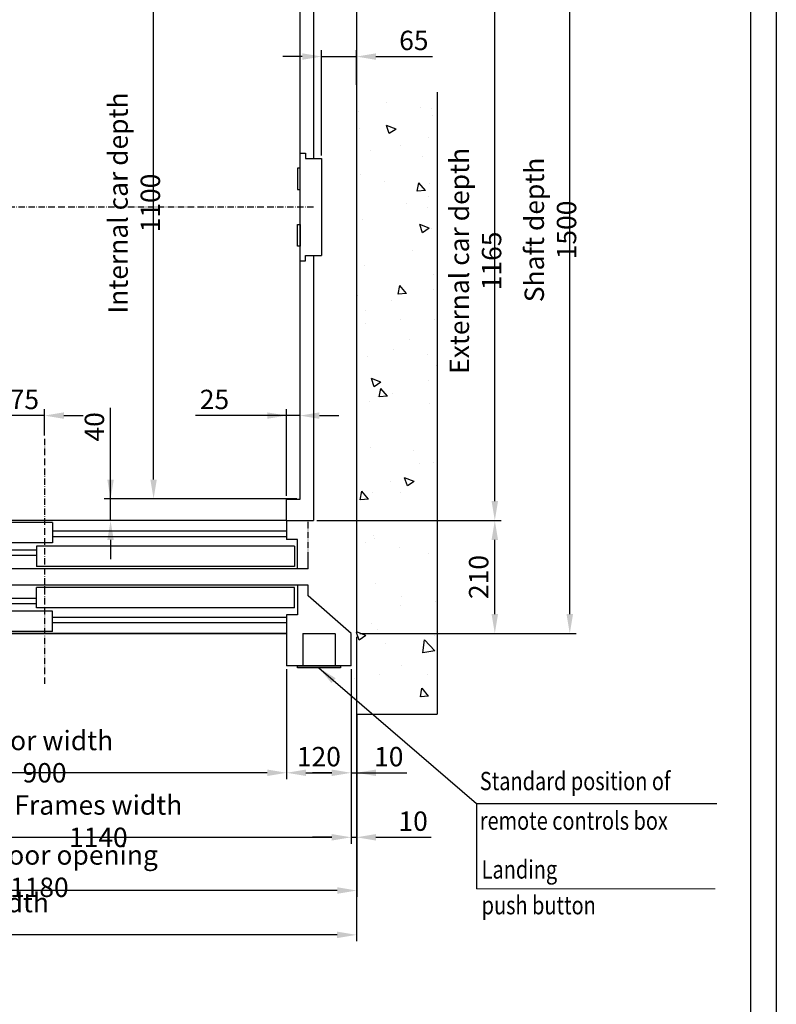
# Model space of a CAD drawing. Units: inches. Extents: x 56501 to 105112, y -4252 to 51329.
# Drawn here: x 71535 to 72942, y 26652 to 28481 of the extents above; entities that cross this region are included whole.
import ezdxf

# ---------------------------------------------------------------- set-up
doc = ezdxf.new("R2010")
doc.units = ezdxf.units.IN
doc.header["$MEASUREMENT"] = 0
for name, pattern in [('ACAD_ISO10W100', [18.5, 12, -3, 0.5, -3]), ('CONTINUA', [0]), ('TRATTEGGIATA', [0.75, 0.5, -0.25])]:
    doc.linetypes.add(name, pattern=pattern)
for name, color, linetype in [('ASSI', 3, 'ACAD_ISO10W100'), ('BOTTONIERE', 4, 'Continuous'), ('CABINA', 7, 'Continuous'), ('CAMPITURE', 1, 'Continuous'), ('CARTIGLIO', 7, 'CONTINUA'), ('PORTE', 2, 'Continuous'), ('TABELLA-GIALLO', 2, 'Continuous'), ('TELAI', 3, 'Continuous')]:
    doc.layers.add(name, color=color, linetype=linetype)
doc.layers.add('QUOTE', color=1, linetype='Continuous', lineweight=15)
doc.styles.add('QUOTE', font='romans.shx', dxfattribs={"width": 0.8})
doc.styles.add('ROMANS', font='romans.shx', dxfattribs={"width": 0.8})
doc.dimstyles.new('GMV', dxfattribs={"dimscale": 12, "dimtxt": 3, "dimasz": 3, "dimexe": 1, "dimexo": 0.5, "dimgap": 1, "dimtad": 1, "dimdec": 1, "dimdsep": 46, "dimtxsty": 'QUOTE', "dimcen": 0, "dimclrt": 2, "dimadec": 0, "dimazin": 0, "dimtfac": 1, "dimtdec": 1, "dimtmove": 0, "dimatfit": 3, "dimfxl": 1, "dimtvp": 1, "dimtolj": 1, "dimarcsym": 0})

# ---------------------------------------------------------------- blocks, each defined once
blk = doc.blocks.new('*D5861')
at = {"layer": 'Defpoints', "color": 0}
for p in [(70561.6, 27340.6), (72161.6, 27340.6), (70561.6, 26780.6)]:
    blk.add_point(p, dxfattribs=at)
at = {"layer": 'QUOTE', "color": 0, "lineweight": -2}
for p, q in [((70561.6, 27334.6), (70561.6, 26768.6)), ((72161.6, 27334.6), (72161.6, 26768.6)), ((72125.6, 26780.6), (70597.6, 26780.6))]:
    blk.add_line(p, q, dxfattribs=at)
at = {"layer": 'QUOTE', "color": 0}
for points in [[(70597.6, 26786.6), (70597.6, 26774.6), (70561.6, 26780.6)], [(72125.6, 26774.6), (72125.6, 26786.6), (72161.6, 26780.6)]]:
    blk.add_solid(points, dxfattribs=at)
at = {"layer": 'QUOTE', "color": 2, "insert": (71457.8, 26810.6), "char_height": 36, "attachment_point": 5, "style": 'QUOTE'}
blk.add_mtext('Shaft width \\A1;1600', dxfattribs=at)
blk = doc.blocks.new('*D5862')
at = {"layer": 'Defpoints', "color": 0}
for p in [(71011.6, 27280.6), (72151.6, 27190.6), (72151.6, 26961.9)]:
    blk.add_point(p, dxfattribs=at)
at = {"layer": 'QUOTE', "color": 0, "lineweight": -2}
for p, q in [((71011.6, 27274.6), (71011.6, 26949.9)), ((72151.6, 27184.6), (72151.6, 26949.9)), ((71047.6, 26961.9), (72115.6, 26961.9))]:
    blk.add_line(p, q, dxfattribs=at)
at = {"layer": 'QUOTE', "color": 0}
for points in [[(71047.6, 26967.9), (71047.6, 26955.9), (71011.6, 26961.9)], [(72115.6, 26955.9), (72115.6, 26967.9), (72151.6, 26961.9)]]:
    blk.add_solid(points, dxfattribs=at)
at = {"layer": 'QUOTE', "color": 2, "insert": (71681.6, 26991.9), "char_height": 36, "attachment_point": 5, "style": 'QUOTE'}
blk.add_mtext('Frames width \\A1;1140', dxfattribs=at)
blk = doc.blocks.new('*D5863')
at = {"layer": 'Defpoints', "color": 0}
for p in [(71036.6, 28690.6), (71784.3, 28690.6), (72031.6, 27590.6)]:
    blk.add_point(p, dxfattribs=at)
at = {"layer": 'QUOTE', "color": 0, "lineweight": -2}
for p, q in [((71042.6, 28690.6), (71796.3, 28690.6)), ((71784.3, 27626.6), (71784.3, 28654.6)), ((72025.6, 27590.6), (71772.3, 27590.6))]:
    blk.add_line(p, q, dxfattribs=at)
at = {"layer": 'QUOTE', "color": 0}
for points in [[(71790.3, 28654.6), (71778.3, 28654.6), (71784.3, 28690.6)], [(71778.3, 27626.6), (71790.3, 27626.6), (71784.3, 27590.6)]]:
    blk.add_solid(points, dxfattribs=at)
at = {"layer": 'QUOTE', "color": 2, "insert": (71748.3, 28140.7), "char_height": 36, "attachment_point": 5, "rotation": 90, "style": 'QUOTE'}
blk.add_mtext('Internal car depth \\A1;1100', dxfattribs=at)
blk = doc.blocks.new('*D5866')
at = {"layer": 'Defpoints', "color": 0}
for p in [(71131.6, 27243), (72031.6, 27243), (71131.6, 27081.8)]:
    blk.add_point(p, dxfattribs=at)
at = {"layer": 'QUOTE', "color": 0, "lineweight": -2}
for p, q in [((71131.6, 27237), (71131.6, 27069.8)), ((72031.6, 27237), (72031.6, 27069.8)), ((71995.6, 27081.8), (71167.6, 27081.8))]:
    blk.add_line(p, q, dxfattribs=at)
at = {"layer": 'QUOTE', "color": 0}
for points in [[(71167.6, 27087.8), (71167.6, 27075.8), (71131.6, 27081.8)], [(71995.6, 27075.8), (71995.6, 27087.8), (72031.6, 27081.8)]]:
    blk.add_solid(points, dxfattribs=at)
at = {"layer": 'QUOTE', "color": 2, "insert": (71581.6, 27111.8), "char_height": 36, "attachment_point": 5, "style": 'QUOTE'}
blk.add_mtext('Door width \\A1;900', dxfattribs=at)
blk = doc.blocks.new('*D5867')
at = {"layer": 'Defpoints', "color": 0}
for p in [(71704.3, 27590.6), (72056.6, 27590.6), (71969.6, 27550.6)]:
    blk.add_point(p, dxfattribs=at)
at = {"layer": 'QUOTE', "color": 0, "lineweight": -2}
for p, q in [((71704.3, 27590.6), (71704.3, 27760)), ((71704.3, 27626.6), (71704.3, 27662.6)), ((72050.6, 27590.6), (71692.3, 27590.6)), ((71704.3, 27550.6), (71704.3, 27590.6)), ((71963.6, 27550.6), (71692.3, 27550.6)), ((71704.3, 27514.6), (71704.3, 27478.6))]:
    blk.add_line(p, q, dxfattribs=at)
at = {"layer": 'QUOTE', "color": 0}
for points in [[(71698.3, 27626.6), (71710.3, 27626.6), (71704.3, 27590.6)], [(71710.3, 27514.6), (71698.3, 27514.6), (71704.3, 27550.6)]]:
    blk.add_solid(points, dxfattribs=at)
at = {"layer": 'QUOTE', "color": 2, "insert": (71674.3, 27724.7), "char_height": 36, "attachment_point": 5, "rotation": 90, "style": 'QUOTE'}
blk.add_mtext('\\A1;40', dxfattribs=at)
blk = doc.blocks.new('*D5869')
at = {"layer": 'Defpoints', "color": 0}
for p in [(71506.6, 27745.6), (71581.6, 27702.7), (71506.6, 27670.7)]:
    blk.add_point(p, dxfattribs=at)
at = {"layer": 'QUOTE', "color": 0, "lineweight": -2}
for p, q in [((71506.6, 27676.7), (71506.6, 27757.6)), ((71581.6, 27708.7), (71581.6, 27757.6)), ((71470.6, 27745.6), (71434.6, 27745.6)), ((71581.6, 27745.6), (71506.6, 27745.6)), ((71617.6, 27745.6), (71653.6, 27745.6))]:
    blk.add_line(p, q, dxfattribs=at)
at = {"layer": 'QUOTE', "color": 0}
for points in [[(71470.6, 27739.6), (71470.6, 27751.6), (71506.6, 27745.6)], [(71617.6, 27751.6), (71617.6, 27739.6), (71581.6, 27745.6)]]:
    blk.add_solid(points, dxfattribs=at)
at = {"layer": 'QUOTE', "color": 2, "insert": (71544.1, 27775.6), "char_height": 36, "attachment_point": 5, "style": 'QUOTE'}
blk.add_mtext('\\A1;75', dxfattribs=at)
blk = doc.blocks.new('*D5878')
at = {"layer": 'Defpoints', "color": 0}
for p in [(72201.6, 28840.6), (72558.1, 28840.6), (72201.6, 27340.6)]:
    blk.add_point(p, dxfattribs=at)
at = {"layer": 'QUOTE', "color": 0, "lineweight": -2}
for p, q in [((72207.6, 28840.6), (72570.1, 28840.6)), ((72558.1, 27376.6), (72558.1, 28804.6)), ((72207.6, 27340.6), (72570.1, 27340.6))]:
    blk.add_line(p, q, dxfattribs=at)
at = {"layer": 'QUOTE', "color": 0}
for points in [[(72564.1, 28804.6), (72552.1, 28804.6), (72558.1, 28840.6)], [(72552.1, 27376.6), (72564.1, 27376.6), (72558.1, 27340.6)]]:
    blk.add_solid(points, dxfattribs=at)
at = {"layer": 'QUOTE', "color": 2, "insert": (72522.1, 28090.6), "char_height": 36, "attachment_point": 5, "rotation": 90, "style": 'QUOTE'}
blk.add_mtext('Shaft depth \\A1;1500', dxfattribs=at)
blk = doc.blocks.new('*D5879')
at = {"layer": 'Defpoints', "color": 0}
for p in [(72081.6, 28715.6), (72418.7, 28715.6), (72161.6, 27550.6)]:
    blk.add_point(p, dxfattribs=at)
at = {"layer": 'QUOTE', "color": 0, "lineweight": -2}
for p, q in [((72087.6, 28715.6), (72430.7, 28715.6)), ((72418.7, 27586.6), (72418.7, 28679.6)), ((72167.6, 27550.6), (72430.7, 27550.6))]:
    blk.add_line(p, q, dxfattribs=at)
at = {"layer": 'QUOTE', "color": 0}
for points in [[(72424.7, 28679.6), (72412.7, 28679.6), (72418.7, 28715.6)], [(72412.7, 27586.6), (72424.7, 27586.6), (72418.7, 27550.6)]]:
    blk.add_solid(points, dxfattribs=at)
at = {"layer": 'QUOTE', "color": 2, "insert": (72382.7, 28033.1), "char_height": 36, "attachment_point": 5, "rotation": 90, "style": 'QUOTE'}
blk.add_mtext('External car depth \\A1;1165', dxfattribs=at)
blk = doc.blocks.new('*D5880')
at = {"layer": 'Defpoints', "color": 0}
for p in [(72031.6, 27745.6), (72031.6, 27590.6), (72056.6, 27590.6)]:
    blk.add_point(p, dxfattribs=at)
at = {"layer": 'QUOTE', "color": 0, "lineweight": -2}
for p, q in [((72031.6, 27596.6), (72031.6, 27757.6)), ((72056.6, 27596.6), (72056.6, 27757.6)), ((72031.6, 27745.6), (71862.1, 27745.6)), ((71995.6, 27745.6), (71959.6, 27745.6)), ((72056.6, 27745.6), (72031.6, 27745.6)), ((72092.6, 27745.6), (72128.6, 27745.6))]:
    blk.add_line(p, q, dxfattribs=at)
at = {"layer": 'QUOTE', "color": 0}
for points in [[(71995.6, 27739.6), (71995.6, 27751.6), (72031.6, 27745.6)], [(72092.6, 27751.6), (72092.6, 27739.6), (72056.6, 27745.6)]]:
    blk.add_solid(points, dxfattribs=at)
at = {"layer": 'QUOTE', "color": 2, "insert": (71897.5, 27775.6), "char_height": 36, "attachment_point": 5, "style": 'QUOTE'}
blk.add_mtext('\\A1;25', dxfattribs=at)
blk = doc.blocks.new('*D5881')
at = {"layer": 'Defpoints', "color": 0}
for p in [(72151.6, 27280.6), (72161.6, 27190.6), (72161.6, 26961.9)]:
    blk.add_point(p, dxfattribs=at)
at = {"layer": 'QUOTE', "color": 0, "lineweight": -2}
for p, q in [((72151.6, 27274.6), (72151.6, 26949.9)), ((72161.6, 27184.6), (72161.6, 26949.9)), ((72115.6, 26961.9), (72079.6, 26961.9)), ((72151.6, 26961.9), (72161.6, 26961.9)), ((72197.6, 26961.9), (72300.1, 26961.9))]:
    blk.add_line(p, q, dxfattribs=at)
at = {"layer": 'QUOTE', "color": 0}
for points in [[(72115.6, 26955.9), (72115.6, 26967.9), (72151.6, 26961.9)], [(72197.6, 26967.9), (72197.6, 26955.9), (72161.6, 26961.9)]]:
    blk.add_solid(points, dxfattribs=at)
at = {"layer": 'QUOTE', "color": 2, "insert": (72266.9, 26991.9), "char_height": 36, "attachment_point": 5, "style": 'QUOTE'}
blk.add_mtext('\\A1;10', dxfattribs=at)
blk = doc.blocks.new('*D5882')
at = {"layer": 'Defpoints', "color": 0}
for p in [(72031.6, 27280.6), (72151.6, 27280.6), (72151.6, 27081.8)]:
    blk.add_point(p, dxfattribs=at)
at = {"layer": 'QUOTE', "color": 0, "lineweight": -2}
for p, q in [((72031.6, 27274.6), (72031.6, 27069.8)), ((72151.6, 27274.6), (72151.6, 27069.8)), ((72067.6, 27081.8), (72115.6, 27081.8))]:
    blk.add_line(p, q, dxfattribs=at)
at = {"layer": 'QUOTE', "color": 0}
for points in [[(72067.6, 27087.8), (72067.6, 27075.8), (72031.6, 27081.8)], [(72115.6, 27075.8), (72115.6, 27087.8), (72151.6, 27081.8)]]:
    blk.add_solid(points, dxfattribs=at)
at = {"layer": 'QUOTE', "color": 2, "insert": (72091.6, 27111.8), "char_height": 36, "attachment_point": 5, "style": 'QUOTE'}
blk.add_mtext('\\A1;120', dxfattribs=at)
blk = doc.blocks.new('*D5883')
at = {"layer": 'Defpoints', "color": 0}
for p in [(72081.6, 27550.6), (72418.7, 27550.6), (72161.6, 27340.6)]:
    blk.add_point(p, dxfattribs=at)
at = {"layer": 'QUOTE', "color": 0, "lineweight": -2}
for p, q in [((72087.6, 27550.6), (72430.7, 27550.6)), ((72418.7, 27376.6), (72418.7, 27514.6)), ((72167.6, 27340.6), (72430.7, 27340.6))]:
    blk.add_line(p, q, dxfattribs=at)
at = {"layer": 'QUOTE', "color": 0}
for points in [[(72424.7, 27514.6), (72412.7, 27514.6), (72418.7, 27550.6)], [(72412.7, 27376.6), (72424.7, 27376.6), (72418.7, 27340.6)]]:
    blk.add_solid(points, dxfattribs=at)
at = {"layer": 'QUOTE', "color": 2, "insert": (72388.7, 27445.6), "char_height": 36, "attachment_point": 5, "rotation": 90, "style": 'QUOTE'}
blk.add_mtext('\\A1;210', dxfattribs=at)
blk = doc.blocks.new('*D5884')
at = {"layer": 'Defpoints', "color": 0}
for p in [(72161.6, 28412.8), (72161.6, 28354.2), (72096.6, 28223.1)]:
    blk.add_point(p, dxfattribs=at)
at = {"layer": 'QUOTE', "color": 0, "lineweight": -2}
for p, q in [((72096.6, 28229.1), (72096.6, 28424.8)), ((72161.6, 28360.2), (72161.6, 28424.8)), ((72060.6, 28412.8), (72024.6, 28412.8)), ((72096.6, 28412.8), (72161.6, 28412.8)), ((72197.6, 28412.8), (72302.9, 28412.8))]:
    blk.add_line(p, q, dxfattribs=at)
at = {"layer": 'QUOTE', "color": 0}
for points in [[(72060.6, 28406.8), (72060.6, 28418.8), (72096.6, 28412.8)], [(72197.6, 28418.8), (72197.6, 28406.8), (72161.6, 28412.8)]]:
    blk.add_solid(points, dxfattribs=at)
at = {"layer": 'QUOTE', "color": 2, "insert": (72268.2, 28442.8), "char_height": 36, "attachment_point": 5, "style": 'QUOTE'}
blk.add_mtext('\\A1;65', dxfattribs=at)
blk = doc.blocks.new('A$C4FC428D3')
at = {"layer": 'CABINA'}
for p, q in [((0, 144.8), (5, 144.8)), ((0, 104.8), (0, 144.8)), ((5, 144.8), (5, 104.8)), ((5, 104.8), (0, 104.8)), ((5, 40), (0, 40)), ((0, 40), (0, 0)), ((5, 0), (5, 40)), ((0, 0), (5, 0))]:
    blk.add_line(p, q, dxfattribs=at)
blk = doc.blocks.new('*D6165')
at = {"layer": 'Defpoints', "color": 0}
for p in [(72161.6, 27332.8), (72151.6, 27182.8), (72161.6, 27081.8)]:
    blk.add_point(p, dxfattribs=at)
at = {"layer": 'QUOTE', "color": 0, "lineweight": -2}
for p, q in [((72161.6, 27326.8), (72161.6, 27069.8)), ((72151.6, 27176.8), (72151.6, 27069.8)), ((72115.6, 27081.8), (72079.6, 27081.8)), ((72151.6, 27081.8), (72161.6, 27081.8)), ((72161.6, 27081.8), (72254.9, 27081.8)), ((72197.6, 27081.8), (72233.6, 27081.8))]:
    blk.add_line(p, q, dxfattribs=at)
at = {"layer": 'QUOTE', "color": 0}
for points in [[(72115.6, 27075.8), (72115.6, 27087.8), (72151.6, 27081.8)], [(72197.6, 27087.8), (72197.6, 27075.8), (72161.6, 27081.8)]]:
    blk.add_solid(points, dxfattribs=at)
at = {"layer": 'QUOTE', "color": 2, "insert": (72221.6, 27111.8), "char_height": 36, "attachment_point": 5, "style": 'QUOTE'}
blk.add_mtext('\\A1;10', dxfattribs=at)
blk = doc.blocks.new('*D8152')
at = {"color": 0, "lineweight": -2}
for p, q in [((70981.9, 27190.6), (70981.9, 26851)), ((72161.9, 27191), (72161.9, 26851)), ((72125.9, 26863), (71017.9, 26863))]:
    blk.add_line(p, q, dxfattribs=at)
at = {"color": 0}
for points in [[(71017.9, 26869), (71017.9, 26857), (70981.9, 26863)], [(72125.9, 26857), (72125.9, 26869), (72161.9, 26863)]]:
    blk.add_solid(points, dxfattribs=at)
at = {"layer": 'Defpoints', "color": 0}
for p in [(70981.9, 27196.6), (72161.9, 27197), (70981.9, 26863)]:
    blk.add_point(p, dxfattribs=at)
at = {"color": 2, "insert": (71571.9, 26899), "char_height": 36, "attachment_point": 5, "style": 'QUOTE'}
blk.add_mtext('Shaft door opening \\A1;1180', dxfattribs=at)

msp = doc.modelspace()

# ---------------------------------------------------------------- hatches: boundary and pattern name
at = {"layer": 'CAMPITURE'}
h = msp.add_hatch(dxfattribs=at)
h.set_pattern_fill('AR-CONC', color=256, angle=180, style=0)
h.set_pattern_definition([(130, (81123.32, 20665.64), (-182.1847, -15.939), [19.05, -209.55]), (185, (81123.32, 20665.64), (35.2428, 191.0566), [15.24, -167.64]), (79.549, (81108.13, 20664.32), (-146.9425, 175.1167), [16.19, -178.09]), (133.8158, (81123.32, 20716.44), (-271.079, -42.0423), [28.575, -314.325]), (83.3644, (81100.73, 20712.94), (-237.404, 247.4256), [24.285, -267.135]), (188.816, (81123.32, 20716.44), (-237.4046, 247.425), [22.86, -251.46]), (159, (81097.92, 20703.74), (-151.6149, -102.2655), [19.05, -209.55]), (214, (81097.92, 20703.74), (-61.802, 184.188), [15.24, -167.64]), (108.5486, (81085.28, 20695.22), (-213.4165, 81.9229), [16.19, -178.09]), (142.5, (81123.316, 20665.645), (-3.0886, 84.55504), [0, -165.608, 0, -170.18, 0, -168.275]), (172.5, (81123.32, 20665.645), (-66.81966, 100.1806), [0, -97.028, 0, -161.798, 0, -64.135]), (212.5, (81179.96, 20665.645), (-135.5906, -5.72874), [0, -63.5, 0, -198.12, 0, -262.89]), (222.5, (81205.36, 20665.64), (-148.1292, 25.4265), [0, -82.55, 0, -131.572, 0, -186.69])])
h.paths.add_polyline_path([(71581.59919, 28990.5701), (72311.59922, 28990.5701), (72311.59922, 28576.0366), (72161.59922, 28576.0366), (72161.59922, 28673.30692), (72161.59922, 28840.5701), (71581.59919, 28840.5701)])
h.paths.add_polyline_path([(72161.59922, 28346.34299), (72311.59922, 28346.34299), (72311.59922, 27190.57016), (72151.59922, 27190.57016), (72151.59938, 27280.57016), (72151.59949, 27280.57016), (72151.59949, 27340.57016), (72161.59922, 27340.57016)])

# ---------------------------------------------------------------- linework, layer by layer
for p, q in [((72161.59922, 28840.5701), (72161.59922, 27340.57016)), ((72311.59922, 28346.34299), (72311.59922, 27190.57016)), ((72056.59919, 28033.07016), (72056.59919, 28233.07016)), ((72056.59919, 28233.07016), (72066.59919, 28233.07016)), ((72066.59919, 28233.07016), (72066.59919, 28223.07016)), ((72066.59919, 28223.07016), (72076.59919, 28223.07016)), ((72076.59919, 28223.07016), (72096.59919, 28223.07016)), ((72096.59919, 28223.07016), (72096.59919, 28043.07016)), ((72056.59919, 28033.07016), (72066.59919, 28033.07016)), ((72066.59919, 28033.07016), (72066.59919, 28043.07016)), ((72066.59919, 28043.07016), (72076.59919, 28043.07016)), ((72076.59919, 28043.07016), (72096.59919, 28043.07016)), ((72161.59922, 27395.5201), (72161.59922, 27391.5201)), ((71131.59949, 27340.57016), (72031.59949, 27340.57016)), ((72151.59949, 27280.57016), (72151.59949, 27340.57016)), ((72161.59922, 27190.57016), (72311.59922, 27190.57016))]:
    msp.add_line(p, q)
at = {"layer": 'ASSI'}
for p, q in [((72081.59919, 28133.07016), (70931.59919, 28133.07016)), ((71581.59919, 27702.6836), (71581.59919, 27247.1027)), ((72071.59949, 27480.57016), (72071.59949, 27550.57016))]:
    msp.add_line(p, q, dxfattribs=at)
at = {"layer": 'BOTTONIERE', "linetype": 'TRATTEGGIATA', "ltscale": 2}
for p, q in [((72061.59949, 27340.57016), (72121.59949, 27340.57016)), ((72061.59949, 27340.57016), (72061.59949, 27280.57016)), ((72121.59949, 27340.57016), (72121.59949, 27280.57016))]:
    msp.add_line(p, q, dxfattribs=at)
at = {"layer": 'BOTTONIERE'}
for p, q in [((72051.59949, 27280.57016), (72131.59949, 27280.57016)), ((72051.59949, 27276.57016), (72051.59949, 27280.57016)), ((72131.59949, 27276.57016), (72051.59949, 27276.57016)), ((72131.59949, 27280.57016), (72131.59949, 27276.57016))]:
    msp.add_line(p, q, dxfattribs=at)
at = {"layer": 'CABINA'}
for p, q in [((72081.59919, 28715.57016), (72081.59919, 28223.07016)), ((72056.59919, 27590.57016), (72056.59919, 28609.57016)), ((72081.59919, 28043.07016), (72081.59919, 27550.57016)), ((72031.59949, 27550.57016), (72031.59949, 27590.57016)), ((72031.59949, 27590.57016), (72056.59919, 27590.57016)), ((72031.59949, 27550.57016), (72081.59919, 27550.57016))]:
    msp.add_line(p, q, dxfattribs=at)
at = {"layer": 'CAMPITURE'}
for p, q in [((72031.59949, 27530.57016), (71596.59949, 27530.57016)), ((72031.59949, 27520.57016), (71596.59949, 27520.57016)), ((71566.59949, 27495.57016), (70681.59949, 27495.57016)), ((71566.59949, 27485.57016), (70681.59949, 27485.57016)), ((71566.59949, 27405.57016), (70681.59949, 27405.57016)), ((71566.59949, 27395.57016), (70681.59949, 27395.57016)), ((72031.59949, 27370.57016), (71596.59949, 27370.57016)), ((72031.59949, 27360.57016), (71596.59949, 27360.57016)), ((72384.47126, 27024.64209), (72384.47126, 26865.8416))]:
    msp.add_line(p, q, dxfattribs=at)
at = {"layer": 'CARTIGLIO'}
for p, q in [((72942.09811, 29558.40641), (72942.09811, 25502.40641)), ((72894.09811, 29510.40641), (72894.09811, 25550.40641))]:
    msp.add_line(p, q, dxfattribs=at)
at = {"layer": 'PORTE'}
for p, q in [((72031.59949, 27550.57016), (70681.59949, 27550.57016)), ((71596.59949, 27547.00486), (71116.59949, 27547.00486)), ((71596.59949, 27547.00486), (71596.59949, 27509.00486)), ((72031.59949, 27550.57016), (72031.59949, 27515.57016)), ((71596.59949, 27509.00486), (71116.59949, 27509.00486)), ((72046.59949, 27502.89569), (71566.59949, 27502.89569)), ((71566.59949, 27502.89569), (71566.59949, 27464.89569)), ((72051.59949, 27515.57016), (72031.59949, 27515.57016)), ((72046.59949, 27502.89569), (72046.59949, 27464.89569)), ((72051.59949, 27460.57016), (72051.59949, 27515.57016)), ((72046.59949, 27464.89569), (71566.59949, 27464.89569)), ((72071.59949, 27460.57016), (72071.59949, 27480.57016)), ((72051.59949, 27460.57016), (70681.59949, 27460.57016)), ((72071.59949, 27460.57016), (72051.59949, 27460.57016)), ((72051.59949, 27430.57016), (70681.59949, 27430.57016)), ((72071.59949, 27430.57016), (72051.59949, 27430.57016)), ((72051.59949, 27430.57016), (72051.59949, 27375.57016)), ((72071.59949, 27410.57016), (72071.59949, 27430.57016)), ((72046.59949, 27426.24463), (71566.59949, 27426.24463)), ((71566.59949, 27388.24463), (71566.59949, 27426.24463)), ((72046.59949, 27388.24463), (72046.59949, 27426.24463)), ((71596.59949, 27382.13546), (71116.59949, 27382.13546)), ((72046.59949, 27388.24463), (71566.59949, 27388.24463)), ((71596.59949, 27344.13546), (71596.59949, 27382.13546)), ((72031.59949, 27375.57016), (72031.59949, 27340.57016)), ((72051.59949, 27375.57016), (72031.59949, 27375.57016)), ((72031.59949, 27340.57016), (70681.59949, 27340.57016)), ((71596.59949, 27344.13546), (71116.59949, 27344.13546))]:
    msp.add_line(p, q, dxfattribs=at)
at = {"layer": 'QUOTE'}
msp.add_line((72384.47126, 26865.8416), (72828.35322, 26865.8416), dxfattribs=at)
at = {"layer": 'TELAI'}
for p, q in [((72151.59949, 27340.57016), (72071.59949, 27410.57016)), ((72031.59949, 27340.57016), (72031.59949, 27280.57016)), ((72151.59949, 27280.57016), (72031.59949, 27280.57016))]:
    msp.add_line(p, q, dxfattribs=at)

# ---------------------------------------------------------------- block references
at = {"layer": 'QUOTE', "extrusion": (0, 0, -1), "zscale": -1}
msp.add_blockref('A$C4FC428D3', (-72056.59919, 28060.68117), dxfattribs=at)

# ---------------------------------------------------------------- texts
at = {"layer": 'TABELLA-GIALLO', "style": 'ROMANS', "width": 0.8}
for s, p in [('Standard position of', (72390.81335, 27049.46691)), ('remote controls box', (72390.81335, 26975.85981)), ('Landing', (72394.23901, 26885.19796)), ('push button', (72394.23901, 26818.70745))]:
    msp.add_text(s, height=34, dxfattribs=at).set_placement(p)

# ---------------------------------------------------------------- dimensions: what is measured, and where the dimension line sits
at = {"color": 6}
dim = msp.add_linear_dim(base=(70981.87458, 26862.986), p1=(72161.87458, 27197.02825), p2=(70981.87458, 27196.57016), angle=180, text='Shaft door opening <>', dimstyle='GMV', dxfattribs=at)
dim.commit()
dim.dimension.update_dxf_attribs({"geometry": '*D8152', "text_midpoint": (71571.87458, 26862.986), "dimtype": 160})
at = {"layer": 'QUOTE'}
for base, p1, p2, angle, text, picture, middle in [((72558.11191, 28840.5701), (72201.59922, 27340.57016), (72201.59922, 28840.5701), 90, 'Shaft depth <>', '*D5878', (72558.11191, 28090.57013)), ((72418.71763, 28715.57016), (72161.59922, 27550.57016), (72081.59919, 28715.57016), 90, 'External car depth <>', '*D5879', (72418.71763, 28033.07016)), ((71784.34201, 28690.57016), (72031.59949, 27590.57016), (71036.59919, 28690.57016), 90, 'Internal car depth <>', '*D5863', (71784.34201, 28140.72847)), ((70561.59919, 26780.60668), (72161.59922, 27340.57016), (70561.59919, 27340.57016), 180, 'Shaft width <>', '*D5861', (71457.81392, 26780.60668)), ((72151.59922, 26961.9183), (71011.59949, 27280.57016), (72151.59922, 27190.57016), 180, 'Frames width <>', '*D5862', (71681.59935, 26961.9183)), ((71131.59949, 27081.84068), (72031.59949, 27242.98315), (71131.59949, 27242.98315), 180, 'Door width <>', '*D5866', (71581.59949, 27081.84068))]:
    dim = msp.add_linear_dim(base=base, p1=p1, p2=p2, angle=angle, text=text, dimstyle='GMV', dxfattribs=at)
    dim.commit()
    dim.dimension.update_dxf_attribs({"geometry": picture, "text_midpoint": middle, "dimtype": 160})
for base, p1, p2, angle, picture, middle in [((72161.59922, 28412.7515), (72096.59919, 28223.07016), (72161.59922, 28354.15575), 180, '*D5884', (72268.22779, 28442.7515)), ((72418.71763, 27550.57016), (72161.59922, 27340.57016), (72081.59919, 27550.57016), 90, '*D5883', (72388.71763, 27445.57016)), ((72161.59922, 26961.9183), (72151.59949, 27280.57016), (72161.59922, 27190.57016), 180, '*D5881', (72266.85636, 26991.9183))]:
    dim = msp.add_linear_dim(base=base, p1=p1, p2=p2, angle=angle, dimstyle='GMV', dxfattribs=at)
    dim.commit()
    dim.dimension.update_dxf_attribs({"geometry": picture, "text_midpoint": middle})
for base, p1, p2, angle, picture, middle in [((71506.59919, 27745.60205), (71581.59919, 27702.6836), (71506.59919, 27670.66904), 180, '*D5869', (71544.09919, 27745.60205)), ((72031.59949, 27745.60205), (72056.59919, 27590.57016), (72031.59949, 27590.57016), 180, '*D5880', (71897.45663, 27745.60205)), ((71704.34201, 27590.57016), (71969.59949, 27550.57016), (72056.59919, 27590.57016), 270, '*D5867', (71704.34201, 27724.71301)), ((72151.59949, 27081.84068), (72031.59949, 27280.57016), (72151.59949, 27280.57016), 180, '*D5882', (72091.59949, 27081.84068))]:
    dim = msp.add_linear_dim(base=base, p1=p1, p2=p2, angle=angle, dimstyle='GMV', dxfattribs=at)
    dim.commit()
    dim.dimension.update_dxf_attribs({"geometry": picture, "text_midpoint": middle, "dimtype": 160})
dim = msp.add_linear_dim(base=(72161.59947, 27081.84068), p1=(72151.59922, 27182.75687), p2=(72161.59947, 27332.75688), dimstyle='GMV', dxfattribs=at)
dim.commit()
dim.dimension.update_dxf_attribs({"geometry": '*D6165', "text_midpoint": (72221.59922, 27081.84068), "dimtype": 160})

# ---------------------------------------------------------------- leaders
msp.add_leader([(72091.59949, 27276.57016), (72384.47126, 27024.64209), (72831.25561, 27024.64209)], dimstyle='GMV', override={"dimgap": 1, "dimtad": 0}, dxfattribs=at)

doc.saveas('drawing.dxf')
